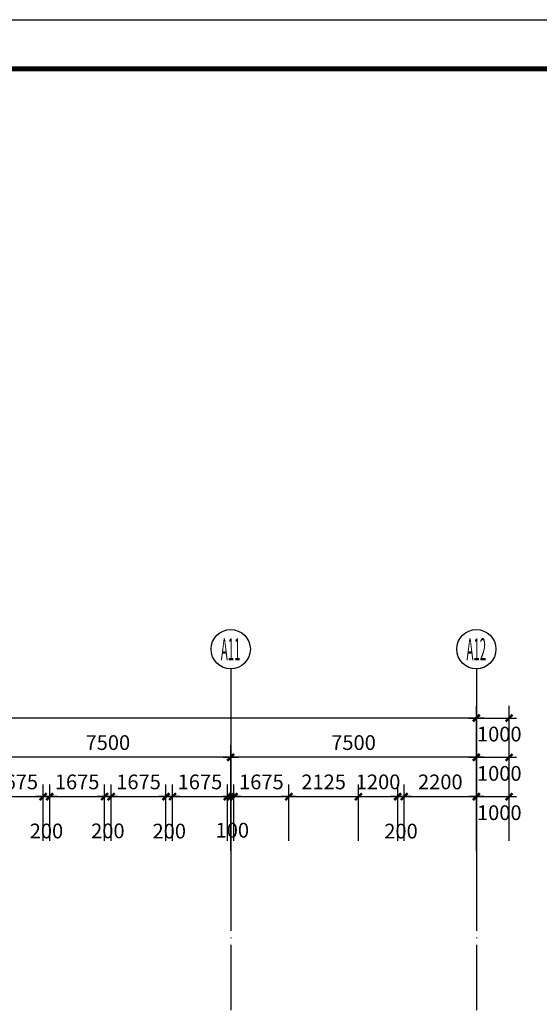
# Model space of a CAD drawing. Extents: x -231563 to 2104102, y -260623 to 1819661.
# Drawn here: x 658152 to 674017, y 418469 to 448521 of the extents above; entities that cross this region are included whole.
import ezdxf
from ezdxf.enums import TextEntityAlignment as Align

# ---------------------------------------------------------------- set-up
doc = ezdxf.new("R2010")
doc.units = 0
doc.header["$LTSCALE"] = 1000
doc.header["$MEASUREMENT"] = 0
doc.linetypes.add('DOTE', pattern=[2.42, 2, -0.2, 0.02, -0.2])
doc.layers.get('0').update_dxf_attribs({"linetype": 'CONTINUOUS'})
doc.layers.get('Defpoints').update_dxf_attribs({"linetype": 'CONTINUOUS'})
for name, color, linetype in [('AXIS', 3, 'CONTINUOUS'), ('AXIS_TEXT', 7, 'CONTINUOUS'), ('DOTE', 8, 'CONTINUOUS'), ('PUB_TITLE', 4, 'CONTINUOUS')]:
    doc.layers.add(name, color=color, linetype=linetype)
doc.styles.add('COMPLEX', font='complex_.ttf')
doc.styles.add('DIM_FONT', font='SIMPLEX.shx', dxfattribs={"width": 0.8})
doc.dimstyles.new('DIMN150', dxfattribs={"dimscale": 1.5, "dimtxt": 300, "dimasz": 1, "dimexe": 250, "dimexo": 300, "dimgap": 0, "dimtad": 0, "dimdec": 0, "dimzin": 0, "dimdsep": 46, "dimtxsty": 'DIM_FONT', "dimblk": 'ARCHTICK', "dimcen": 0.09, "dimclrt": 7, "dimazin": 0, "dimtfac": 1, "dimtdec": 0, "dimtix": 1, "dimtmove": 2, "dimatfit": 3, "dimldrblk": 'ARCHTICK', "dimfxl": 0, "dimtvp": 1, "dimtolj": 1, "dimtzin": 0, "dimarcsym": 0})

# ---------------------------------------------------------------- blocks, each defined once
blk = doc.blocks.new('_AXISO')
blk.add_circle((0, 0), 0.5)
at = {"layer": 'AXIS_TEXT', "style": 'COMPLEX', "width": 1.041667}
blk.add_attdef('A', text='', height=0.56, dxfattribs=at).set_placement((-0.25, -0.28), (0.25, -0.28), align=Align.FIT)
blk = doc.blocks.new('_archtick')
blk.add_line((-150, 0), (150, 0))
at = {"const_width": 50}
blk.add_lwpolyline([(-70, -70), (70, 70)], dxfattribs=at)
blk = doc.blocks.new('*D259')
at = {"layer": 'AXIS', "color": 0, "lineweight": -2, "transparency": 16777216}
for p, q in [((664594, 423157), (664594, 426382)), ((672094, 423157), (672094, 426382)), ((672094, 426007), (664594, 426007))]:
    blk.add_line(p, q, dxfattribs=at)
at = {"layer": 'Defpoints', "color": 0, "transparency": 16777216}
for p in [(664594, 426007), (664594, 422707), (672094, 422707)]:
    blk.add_point(p, dxfattribs=at)
at = {"layer": 'AXIS', "color": 0, "lineweight": -2, "transparency": 16777216, "xscale": 1.5, "yscale": 1.5, "zscale": 1.5, "rotation": 180}
blk.add_blockref('_archtick', (664594, 426007), dxfattribs=at)
at = {"layer": 'AXIS', "color": 0, "lineweight": -2, "transparency": 16777216, "xscale": 1.5, "yscale": 1.5, "zscale": 1.5}
blk.add_blockref('_archtick', (672094, 426007), dxfattribs=at)
at = {"layer": 'AXIS', "color": 7, "transparency": 16777216, "insert": (668344, 426457), "char_height": 450, "attachment_point": 5, "style": 'DIM_FONT'}
blk.add_mtext('\\A1;7500', dxfattribs=at)
blk = doc.blocks.new('*D260')
at = {"layer": 'AXIS', "color": 0, "lineweight": -2, "transparency": 16777216}
for p, q in [((657094, 423157), (657094, 426382)), ((664594, 423157), (664594, 426382)), ((664594, 426007), (657094, 426007))]:
    blk.add_line(p, q, dxfattribs=at)
at = {"layer": 'Defpoints', "color": 0, "transparency": 16777216}
for p in [(657094, 426007), (657094, 422707), (664594, 422707)]:
    blk.add_point(p, dxfattribs=at)
at = {"layer": 'AXIS', "color": 0, "lineweight": -2, "transparency": 16777216, "xscale": 1.5, "yscale": 1.5, "zscale": 1.5, "rotation": 180}
blk.add_blockref('_archtick', (657094, 426007), dxfattribs=at)
at = {"layer": 'AXIS', "color": 0, "lineweight": -2, "transparency": 16777216, "xscale": 1.5, "yscale": 1.5, "zscale": 1.5}
blk.add_blockref('_archtick', (664594, 426007), dxfattribs=at)
at = {"layer": 'AXIS', "color": 7, "transparency": 16777216, "insert": (660844, 426457), "char_height": 450, "attachment_point": 5, "style": 'DIM_FONT'}
blk.add_mtext('\\A1;7500', dxfattribs=at)
blk = doc.blocks.new('*D270')
at = {"layer": 'AXIS', "color": 0, "lineweight": -2, "transparency": 16777216}
for p, q in [((589594, 423157), (589594, 427582)), ((672094, 423157), (672094, 427582)), ((672094, 427207), (589594, 427207))]:
    blk.add_line(p, q, dxfattribs=at)
at = {"layer": 'Defpoints', "color": 0, "transparency": 16777216}
for p in [(589594, 427207), (589594, 422707), (672094, 422707)]:
    blk.add_point(p, dxfattribs=at)
at = {"layer": 'AXIS', "color": 0, "lineweight": -2, "transparency": 16777216, "xscale": 1.5, "yscale": 1.5, "zscale": 1.5, "rotation": 180}
blk.add_blockref('_archtick', (589594, 427207), dxfattribs=at)
at = {"layer": 'AXIS', "color": 0, "lineweight": -2, "transparency": 16777216, "xscale": 1.5, "yscale": 1.5, "zscale": 1.5}
blk.add_blockref('_archtick', (672094, 427207), dxfattribs=at)
at = {"layer": 'AXIS', "color": 7, "transparency": 16777216, "insert": (630844, 427657), "char_height": 450, "attachment_point": 5, "style": 'DIM_FONT'}
blk.add_mtext('\\A1;82500', dxfattribs=at)
blk = doc.blocks.new('*D298')
at = {"layer": 'AXIS', "color": 0, "lineweight": -2, "transparency": 16777216}
for p, q in [((672094, 423459), (672094, 425182)), ((673094, 423459), (673094, 425182)), ((672094, 424807), (673094, 424807))]:
    blk.add_line(p, q, dxfattribs=at)
at = {"layer": 'Defpoints', "color": 0, "transparency": 16777216}
for p in [(673094, 424807), (672094, 423009), (673094, 423009)]:
    blk.add_point(p, dxfattribs=at)
at = {"layer": 'AXIS', "color": 0, "lineweight": -2, "transparency": 16777216, "xscale": 1.5, "yscale": 1.5, "zscale": 1.5, "rotation": 180}
blk.add_blockref('_archtick', (672094, 424807), dxfattribs=at)
at = {"layer": 'AXIS', "color": 0, "lineweight": -2, "transparency": 16777216, "xscale": 1.5, "yscale": 1.5, "zscale": 1.5}
blk.add_blockref('_archtick', (673094, 424807), dxfattribs=at)
at = {"layer": 'AXIS', "color": 7, "transparency": 16777216, "insert": (672795, 424317), "char_height": 450, "attachment_point": 5, "style": 'DIM_FONT'}
blk.add_mtext('\\A1;1000', dxfattribs=at)
blk = doc.blocks.new('*D299')
at = {"layer": 'AXIS', "color": 0, "lineweight": -2, "transparency": 16777216}
for p, q in [((669894, 423459), (669894, 425182)), ((672094, 423459), (672094, 425182)), ((669894, 424807), (672094, 424807))]:
    blk.add_line(p, q, dxfattribs=at)
at = {"layer": 'Defpoints', "color": 0, "transparency": 16777216}
for p in [(672094, 424807), (669894, 423009), (672094, 423009)]:
    blk.add_point(p, dxfattribs=at)
at = {"layer": 'AXIS', "color": 0, "lineweight": -2, "transparency": 16777216, "xscale": 1.5, "yscale": 1.5, "zscale": 1.5, "rotation": 180}
blk.add_blockref('_archtick', (669894, 424807), dxfattribs=at)
at = {"layer": 'AXIS', "color": 0, "lineweight": -2, "transparency": 16777216, "xscale": 1.5, "yscale": 1.5, "zscale": 1.5}
blk.add_blockref('_archtick', (672094, 424807), dxfattribs=at)
at = {"layer": 'AXIS', "color": 7, "transparency": 16777216, "insert": (670994, 425257), "char_height": 450, "attachment_point": 5, "style": 'DIM_FONT'}
blk.add_mtext('\\A1;2200', dxfattribs=at)
blk = doc.blocks.new('*D300')
at = {"layer": 'AXIS', "color": 0, "lineweight": -2, "transparency": 16777216}
for p, q in [((664594, 423459), (664594, 425182)), ((664694, 423459), (664694, 425182)), ((664594, 424807), (664694, 424807))]:
    blk.add_line(p, q, dxfattribs=at)
at = {"layer": 'Defpoints', "color": 0, "transparency": 16777216}
for p in [(664694, 424807), (664594, 423009), (664694, 423009)]:
    blk.add_point(p, dxfattribs=at)
at = {"layer": 'AXIS', "color": 0, "lineweight": -2, "transparency": 16777216, "xscale": 1.5, "yscale": 1.5, "zscale": 1.5, "rotation": 180}
blk.add_blockref('_archtick', (664594, 424807), dxfattribs=at)
at = {"layer": 'AXIS', "color": 0, "lineweight": -2, "transparency": 16777216, "xscale": 1.5, "yscale": 1.5, "zscale": 1.5}
blk.add_blockref('_archtick', (664694, 424807), dxfattribs=at)
at = {"layer": 'AXIS', "color": 7, "transparency": 16777216, "insert": (664644, 423782), "char_height": 450, "attachment_point": 5, "style": 'DIM_FONT'}
blk.add_mtext('\\A1;100', dxfattribs=at)
blk = doc.blocks.new('*D301')
at = {"layer": 'AXIS', "color": 0, "lineweight": -2, "transparency": 16777216}
for p, q in [((662819, 423459), (662819, 425182)), ((664494, 423459), (664494, 425182)), ((662819, 424807), (664494, 424807))]:
    blk.add_line(p, q, dxfattribs=at)
at = {"layer": 'Defpoints', "color": 0, "transparency": 16777216}
for p in [(664494, 424807), (662819, 423009), (664494, 423009)]:
    blk.add_point(p, dxfattribs=at)
at = {"layer": 'AXIS', "color": 0, "lineweight": -2, "transparency": 16777216, "xscale": 1.5, "yscale": 1.5, "zscale": 1.5, "rotation": 180}
blk.add_blockref('_archtick', (662819, 424807), dxfattribs=at)
at = {"layer": 'AXIS', "color": 0, "lineweight": -2, "transparency": 16777216, "xscale": 1.5, "yscale": 1.5, "zscale": 1.5}
blk.add_blockref('_archtick', (664494, 424807), dxfattribs=at)
at = {"layer": 'AXIS', "color": 7, "transparency": 16777216, "insert": (663656, 425257), "char_height": 450, "attachment_point": 5, "style": 'DIM_FONT'}
blk.add_mtext('\\A1;1675', dxfattribs=at)
blk = doc.blocks.new('*D302')
at = {"layer": 'AXIS', "color": 0, "lineweight": -2, "transparency": 16777216}
for p, q in [((662619, 423459), (662619, 425182)), ((662819, 423459), (662819, 425182)), ((662619, 424807), (662819, 424807))]:
    blk.add_line(p, q, dxfattribs=at)
at = {"layer": 'Defpoints', "color": 0, "transparency": 16777216}
for p in [(662819, 424807), (662619, 423009), (662819, 423009)]:
    blk.add_point(p, dxfattribs=at)
at = {"layer": 'AXIS', "color": 0, "lineweight": -2, "transparency": 16777216, "xscale": 1.5, "yscale": 1.5, "zscale": 1.5, "rotation": 180}
blk.add_blockref('_archtick', (662619, 424807), dxfattribs=at)
at = {"layer": 'AXIS', "color": 0, "lineweight": -2, "transparency": 16777216, "xscale": 1.5, "yscale": 1.5, "zscale": 1.5}
blk.add_blockref('_archtick', (662819, 424807), dxfattribs=at)
at = {"layer": 'AXIS', "color": 7, "transparency": 16777216, "insert": (662719, 423755), "char_height": 450, "attachment_point": 5, "style": 'DIM_FONT'}
blk.add_mtext('\\A1;200', dxfattribs=at)
blk = doc.blocks.new('*D303')
at = {"layer": 'AXIS', "color": 0, "lineweight": -2, "transparency": 16777216}
for p, q in [((660944, 423459), (660944, 425182)), ((662619, 423459), (662619, 425182)), ((660944, 424807), (662619, 424807))]:
    blk.add_line(p, q, dxfattribs=at)
at = {"layer": 'Defpoints', "color": 0, "transparency": 16777216}
for p in [(662619, 424807), (660944, 423009), (662619, 423009)]:
    blk.add_point(p, dxfattribs=at)
at = {"layer": 'AXIS', "color": 0, "lineweight": -2, "transparency": 16777216, "xscale": 1.5, "yscale": 1.5, "zscale": 1.5, "rotation": 180}
blk.add_blockref('_archtick', (660944, 424807), dxfattribs=at)
at = {"layer": 'AXIS', "color": 0, "lineweight": -2, "transparency": 16777216, "xscale": 1.5, "yscale": 1.5, "zscale": 1.5}
blk.add_blockref('_archtick', (662619, 424807), dxfattribs=at)
at = {"layer": 'AXIS', "color": 7, "transparency": 16777216, "insert": (661781, 425257), "char_height": 450, "attachment_point": 5, "style": 'DIM_FONT'}
blk.add_mtext('\\A1;1675', dxfattribs=at)
blk = doc.blocks.new('*D304')
at = {"layer": 'AXIS', "color": 0, "lineweight": -2, "transparency": 16777216}
for p, q in [((660744, 423459), (660744, 425182)), ((660944, 423459), (660944, 425182)), ((660744, 424807), (660944, 424807))]:
    blk.add_line(p, q, dxfattribs=at)
at = {"layer": 'Defpoints', "color": 0, "transparency": 16777216}
for p in [(660944, 424807), (660744, 423009), (660944, 423009)]:
    blk.add_point(p, dxfattribs=at)
at = {"layer": 'AXIS', "color": 0, "lineweight": -2, "transparency": 16777216, "xscale": 1.5, "yscale": 1.5, "zscale": 1.5, "rotation": 180}
blk.add_blockref('_archtick', (660744, 424807), dxfattribs=at)
at = {"layer": 'AXIS', "color": 0, "lineweight": -2, "transparency": 16777216, "xscale": 1.5, "yscale": 1.5, "zscale": 1.5}
blk.add_blockref('_archtick', (660944, 424807), dxfattribs=at)
at = {"layer": 'AXIS', "color": 7, "transparency": 16777216, "insert": (660844, 423762), "char_height": 450, "attachment_point": 5, "style": 'DIM_FONT'}
blk.add_mtext('\\A1;200', dxfattribs=at)
blk = doc.blocks.new('*D305')
at = {"layer": 'AXIS', "color": 0, "lineweight": -2, "transparency": 16777216}
for p, q in [((659069, 423459), (659069, 425182)), ((660744, 423459), (660744, 425182)), ((659069, 424807), (660744, 424807))]:
    blk.add_line(p, q, dxfattribs=at)
at = {"layer": 'Defpoints', "color": 0, "transparency": 16777216}
for p in [(660744, 424807), (659069, 423009), (660744, 423009)]:
    blk.add_point(p, dxfattribs=at)
at = {"layer": 'AXIS', "color": 0, "lineweight": -2, "transparency": 16777216, "xscale": 1.5, "yscale": 1.5, "zscale": 1.5, "rotation": 180}
blk.add_blockref('_archtick', (659069, 424807), dxfattribs=at)
at = {"layer": 'AXIS', "color": 0, "lineweight": -2, "transparency": 16777216, "xscale": 1.5, "yscale": 1.5, "zscale": 1.5}
blk.add_blockref('_archtick', (660744, 424807), dxfattribs=at)
at = {"layer": 'AXIS', "color": 7, "transparency": 16777216, "insert": (659906, 425257), "char_height": 450, "attachment_point": 5, "style": 'DIM_FONT'}
blk.add_mtext('\\A1;1675', dxfattribs=at)
blk = doc.blocks.new('*D306')
at = {"layer": 'AXIS', "color": 0, "lineweight": -2, "transparency": 16777216}
for p, q in [((658869, 423459), (658869, 425182)), ((659069, 423459), (659069, 425182)), ((658869, 424807), (659069, 424807))]:
    blk.add_line(p, q, dxfattribs=at)
at = {"layer": 'Defpoints', "color": 0, "transparency": 16777216}
for p in [(659069, 424807), (658869, 423009), (659069, 423009)]:
    blk.add_point(p, dxfattribs=at)
at = {"layer": 'AXIS', "color": 0, "lineweight": -2, "transparency": 16777216, "xscale": 1.5, "yscale": 1.5, "zscale": 1.5, "rotation": 180}
blk.add_blockref('_archtick', (658869, 424807), dxfattribs=at)
at = {"layer": 'AXIS', "color": 0, "lineweight": -2, "transparency": 16777216, "xscale": 1.5, "yscale": 1.5, "zscale": 1.5}
blk.add_blockref('_archtick', (659069, 424807), dxfattribs=at)
at = {"layer": 'AXIS', "color": 7, "transparency": 16777216, "insert": (658969, 423759), "char_height": 450, "attachment_point": 5, "style": 'DIM_FONT'}
blk.add_mtext('\\A1;200', dxfattribs=at)
blk = doc.blocks.new('*D307')
at = {"layer": 'AXIS', "color": 0, "lineweight": -2, "transparency": 16777216}
for p, q in [((657194, 423459), (657194, 425182)), ((658869, 423459), (658869, 425182)), ((657194, 424807), (658869, 424807))]:
    blk.add_line(p, q, dxfattribs=at)
at = {"layer": 'Defpoints', "color": 0, "transparency": 16777216}
for p in [(658869, 424807), (657194, 423009), (658869, 423009)]:
    blk.add_point(p, dxfattribs=at)
at = {"layer": 'AXIS', "color": 0, "lineweight": -2, "transparency": 16777216, "xscale": 1.5, "yscale": 1.5, "zscale": 1.5, "rotation": 180}
blk.add_blockref('_archtick', (657194, 424807), dxfattribs=at)
at = {"layer": 'AXIS', "color": 0, "lineweight": -2, "transparency": 16777216, "xscale": 1.5, "yscale": 1.5, "zscale": 1.5}
blk.add_blockref('_archtick', (658869, 424807), dxfattribs=at)
at = {"layer": 'AXIS', "color": 7, "transparency": 16777216, "insert": (658031, 425257), "char_height": 450, "attachment_point": 5, "style": 'DIM_FONT'}
blk.add_mtext('\\A1;1675', dxfattribs=at)
blk = doc.blocks.new('*D317')
at = {"layer": 'AXIS', "color": 0, "lineweight": -2, "transparency": 16777216}
for p, q in [((664694, 423459), (664694, 425182)), ((666369, 423459), (666369, 425182)), ((664694, 424807), (666369, 424807))]:
    blk.add_line(p, q, dxfattribs=at)
at = {"layer": 'Defpoints', "color": 0, "transparency": 16777216}
for p in [(666369, 424807), (664694, 423009), (666369, 423009)]:
    blk.add_point(p, dxfattribs=at)
at = {"layer": 'AXIS', "color": 0, "lineweight": -2, "transparency": 16777216, "xscale": 1.5, "yscale": 1.5, "zscale": 1.5, "rotation": 180}
blk.add_blockref('_archtick', (664694, 424807), dxfattribs=at)
at = {"layer": 'AXIS', "color": 0, "lineweight": -2, "transparency": 16777216, "xscale": 1.5, "yscale": 1.5, "zscale": 1.5}
blk.add_blockref('_archtick', (666369, 424807), dxfattribs=at)
at = {"layer": 'AXIS', "color": 7, "transparency": 16777216, "insert": (665531, 425257), "char_height": 450, "attachment_point": 5, "style": 'DIM_FONT'}
blk.add_mtext('\\A1;1675', dxfattribs=at)
blk = doc.blocks.new('*D318')
at = {"layer": 'AXIS', "color": 0, "lineweight": -2, "transparency": 16777216}
for p, q in [((669694, 423459), (669694, 425182)), ((669894, 423459), (669894, 425182)), ((669694, 424807), (669894, 424807))]:
    blk.add_line(p, q, dxfattribs=at)
at = {"layer": 'Defpoints', "color": 0, "transparency": 16777216}
for p in [(669894, 424807), (669694, 423009), (669894, 423009)]:
    blk.add_point(p, dxfattribs=at)
at = {"layer": 'AXIS', "color": 0, "lineweight": -2, "transparency": 16777216, "xscale": 1.5, "yscale": 1.5, "zscale": 1.5, "rotation": 180}
blk.add_blockref('_archtick', (669694, 424807), dxfattribs=at)
at = {"layer": 'AXIS', "color": 0, "lineweight": -2, "transparency": 16777216, "xscale": 1.5, "yscale": 1.5, "zscale": 1.5}
blk.add_blockref('_archtick', (669894, 424807), dxfattribs=at)
at = {"layer": 'AXIS', "color": 7, "transparency": 16777216, "insert": (669794, 423755), "char_height": 450, "attachment_point": 5, "style": 'DIM_FONT'}
blk.add_mtext('\\A1;200', dxfattribs=at)
blk = doc.blocks.new('*D319')
at = {"layer": 'AXIS', "color": 0, "lineweight": -2, "transparency": 16777216}
for p, q in [((668494, 423459), (668494, 425182)), ((669694, 423459), (669694, 425182)), ((668494, 424807), (668492, 424807)), ((668494, 424807), (669694, 424807)), ((669694, 424807), (669695, 424807))]:
    blk.add_line(p, q, dxfattribs=at)
at = {"layer": 'Defpoints', "color": 0, "transparency": 16777216}
for p in [(669694, 424807), (668494, 423009), (669694, 423009)]:
    blk.add_point(p, dxfattribs=at)
at = {"layer": 'AXIS', "color": 0, "lineweight": -2, "transparency": 16777216, "xscale": 1.5, "yscale": 1.5, "zscale": 1.5}
blk.add_blockref('_archtick', (668494, 424807), dxfattribs=at)
at = {"layer": 'AXIS', "color": 0, "lineweight": -2, "transparency": 16777216, "xscale": 1.5, "yscale": 1.5, "zscale": 1.5, "rotation": 180}
blk.add_blockref('_archtick', (669694, 424807), dxfattribs=at)
at = {"layer": 'AXIS', "color": 7, "transparency": 16777216, "insert": (669094, 425257), "char_height": 450, "attachment_point": 5, "style": 'DIM_FONT'}
blk.add_mtext('\\A1;1200', dxfattribs=at)
blk = doc.blocks.new('*D320')
at = {"layer": 'AXIS', "color": 0, "lineweight": -2, "transparency": 16777216}
for p, q in [((666369, 423459), (666369, 425182)), ((668494, 423459), (668494, 425182)), ((666369, 424807), (668494, 424807))]:
    blk.add_line(p, q, dxfattribs=at)
at = {"layer": 'Defpoints', "color": 0, "transparency": 16777216}
for p in [(668494, 424807), (666369, 423009), (668494, 423009)]:
    blk.add_point(p, dxfattribs=at)
at = {"layer": 'AXIS', "color": 0, "lineweight": -2, "transparency": 16777216, "xscale": 1.5, "yscale": 1.5, "zscale": 1.5, "rotation": 180}
blk.add_blockref('_archtick', (666369, 424807), dxfattribs=at)
at = {"layer": 'AXIS', "color": 0, "lineweight": -2, "transparency": 16777216, "xscale": 1.5, "yscale": 1.5, "zscale": 1.5}
blk.add_blockref('_archtick', (668494, 424807), dxfattribs=at)
at = {"layer": 'AXIS', "color": 7, "transparency": 16777216, "insert": (667431, 425257), "char_height": 450, "attachment_point": 5, "style": 'DIM_FONT'}
blk.add_mtext('\\A1;2125', dxfattribs=at)
blk = doc.blocks.new('*D321')
at = {"layer": 'AXIS', "color": 0, "lineweight": -2, "transparency": 16777216}
for p, q in [((672094, 424659), (672094, 426382)), ((673094, 424659), (673094, 426382)), ((672094, 426007), (673094, 426007))]:
    blk.add_line(p, q, dxfattribs=at)
at = {"layer": 'Defpoints', "color": 0, "transparency": 16777216}
for p in [(673094, 426007), (672094, 424209), (673094, 424209)]:
    blk.add_point(p, dxfattribs=at)
at = {"layer": 'AXIS', "color": 0, "lineweight": -2, "transparency": 16777216, "xscale": 1.5, "yscale": 1.5, "zscale": 1.5, "rotation": 180}
blk.add_blockref('_archtick', (672094, 426007), dxfattribs=at)
at = {"layer": 'AXIS', "color": 0, "lineweight": -2, "transparency": 16777216, "xscale": 1.5, "yscale": 1.5, "zscale": 1.5}
blk.add_blockref('_archtick', (673094, 426007), dxfattribs=at)
at = {"layer": 'AXIS', "color": 7, "transparency": 16777216, "insert": (672795, 425517), "char_height": 450, "attachment_point": 5, "style": 'DIM_FONT'}
blk.add_mtext('\\A1;1000', dxfattribs=at)
blk = doc.blocks.new('*D322')
at = {"layer": 'AXIS', "color": 0, "lineweight": -2, "transparency": 16777216}
for p, q in [((672094, 425859), (672094, 427582)), ((673094, 425859), (673094, 427582)), ((672094, 427207), (673094, 427207))]:
    blk.add_line(p, q, dxfattribs=at)
at = {"layer": 'Defpoints', "color": 0, "transparency": 16777216}
for p in [(673094, 427207), (672094, 425409), (673094, 425409)]:
    blk.add_point(p, dxfattribs=at)
at = {"layer": 'AXIS', "color": 0, "lineweight": -2, "transparency": 16777216, "xscale": 1.5, "yscale": 1.5, "zscale": 1.5, "rotation": 180}
blk.add_blockref('_archtick', (672094, 427207), dxfattribs=at)
at = {"layer": 'AXIS', "color": 0, "lineweight": -2, "transparency": 16777216, "xscale": 1.5, "yscale": 1.5, "zscale": 1.5}
blk.add_blockref('_archtick', (673094, 427207), dxfattribs=at)
at = {"layer": 'AXIS', "color": 7, "transparency": 16777216, "insert": (672795, 426717), "char_height": 450, "attachment_point": 5, "style": 'DIM_FONT'}
blk.add_mtext('\\A1;1000', dxfattribs=at)

msp = doc.modelspace()

# ---------------------------------------------------------------- linework, layer by layer
at = {"layer": 'AXIS'}
for p, q in [((664594, 428706.6), (664594, 422706.6)), ((672094, 428706.6), (672094, 422706.6))]:
    msp.add_line(p, q, dxfattribs=at)
at = {"layer": 'DOTE', "linetype": 'DOTE'}
for p, q in [((664594, 422706.6), (664594, 386108.7)), ((672094, 422706.6), (672094, 386108.7))]:
    msp.add_line(p, q, dxfattribs=at)
at = {"layer": 'PUB_TITLE', "color": 7}
msp.add_lwpolyline([(571315.9, 359421.1), (571315.9, 448521.1), (697465.9, 448521.1), (697465.9, 359421.1)], close=True, dxfattribs=at)
at = {"layer": 'PUB_TITLE', "color": 7, "const_width": 150}
msp.add_lwpolyline([(575065.9, 360921.1), (695965.9, 360921.1), (695965.9, 447021.1), (575065.9, 447021.1)], close=True, dxfattribs=at)

# ---------------------------------------------------------------- block references
at = {"layer": 'AXIS'}
ref = msp.add_blockref('_AXISO', (664594, 429306.6), dxfattribs=dict(at, xscale=1200, yscale=1200, zscale=1200))
ref.add_attrib('A', 'A11', dxfattribs={"layer": 'AXIS_TEXT', "height": 672, "style": 'COMPLEX', "width": 0.3658}).set_placement((664294, 428970.6), (664894, 428970.6), align=Align.FIT)
ref = msp.add_blockref('_AXISO', (672094, 429306.6), dxfattribs=dict(at, xscale=1200, yscale=1200, zscale=1200))
ref.add_attrib('A', 'A12', dxfattribs={"layer": 'AXIS_TEXT', "height": 672, "style": 'COMPLEX', "width": 0.333953}).set_placement((671794, 428970.6), (672394, 428970.6), align=Align.FIT)

# ---------------------------------------------------------------- dimensions: what is measured, and where the dimension line sits
for base, p1, p2, picture, middle in [((589594, 427206.6), (672094, 422706.6), (589594, 422706.6), '*D270', (630844, 427656.6)), ((657094, 426006.6), (664594, 422706.6), (657094, 422706.6), '*D260', (660844, 426456.6)), ((664594, 426006.6), (672094, 422706.6), (664594, 422706.6), '*D259', (668344, 426456.6))]:
    dim = msp.add_linear_dim(base=base, p1=p1, p2=p2, angle=180, dimstyle='DIMN150', dxfattribs=at)
    dim.commit()
    dim.dimension.update_dxf_attribs({"geometry": picture, "text_midpoint": middle})
for base, p1, p2, picture, middle in [((673094, 427206.6), (672094, 425409.1), (673094, 425409.1), '*D322', (672795, 426717.3)), ((673094, 426006.6), (672094, 424209.1), (673094, 424209.1), '*D321', (672795, 425517.3)), ((659069, 424806.6), (658869, 423009.1), (659069, 423009.1), '*D306', (658969, 423759.1)), ((660944, 424806.6), (660744, 423009.1), (660944, 423009.1), '*D304', (660844, 423761.5)), ((662819, 424806.6), (662619, 423009.1), (662819, 423009.1), '*D302', (662719, 423755.1)), ((664694, 424806.6), (664594, 423009.1), (664694, 423009.1), '*D300', (664644, 423782)), ((669894, 424806.6), (669694, 423009.1), (669894, 423009.1), '*D318', (669794, 423755.1)), ((673094, 424806.6), (672094, 423009.1), (673094, 423009.1), '*D298', (672795, 424317.3))]:
    dim = msp.add_linear_dim(base=base, p1=p1, p2=p2, dimstyle='DIMN150', dxfattribs=at)
    dim.commit()
    dim.dimension.update_dxf_attribs({"geometry": picture, "text_midpoint": middle, "dimtype": 160})
for base, p1, p2, picture, middle in [((658869, 424806.6), (657194, 423009.1), (658869, 423009.1), '*D307', (658031.5, 425256.6)), ((660744, 424806.6), (659069, 423009.1), (660744, 423009.1), '*D305', (659906.5, 425256.6)), ((662619, 424806.6), (660944, 423009.1), (662619, 423009.1), '*D303', (661781.5, 425256.6)), ((664494, 424806.6), (662819, 423009.1), (664494, 423009.1), '*D301', (663656.5, 425256.6)), ((666369, 424806.6), (664694, 423009.1), (666369, 423009.1), '*D317', (665531.5, 425256.6)), ((668494, 424806.6), (666369, 423009.1), (668494, 423009.1), '*D320', (667431.5, 425256.6)), ((669694, 424806.6), (668494, 423009.1), (669694, 423009.1), '*D319', (669094, 425256.6)), ((672094, 424806.6), (669894, 423009.1), (672094, 423009.1), '*D299', (670994, 425256.6))]:
    dim = msp.add_linear_dim(base=base, p1=p1, p2=p2, dimstyle='DIMN150', dxfattribs=at)
    dim.commit()
    dim.dimension.update_dxf_attribs({"geometry": picture, "text_midpoint": middle})

doc.saveas('drawing.dxf')
